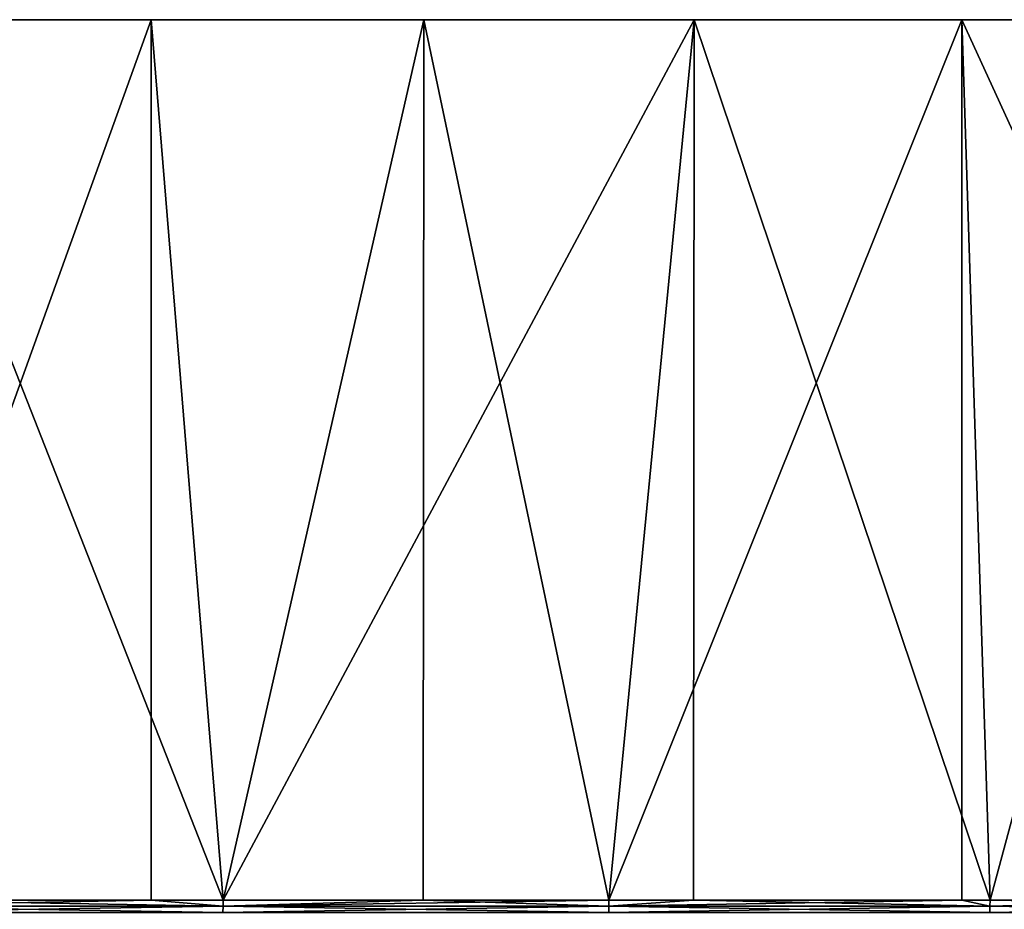
# Model space of a CAD drawing. Extents: x -157 to 57, y -83 to 0.
# Drawn here: x -96 to -92, y -4 to 0 of the extents above; entities that cross this region are included whole.
import ezdxf

# ---------------------------------------------------------------- set-up
doc = ezdxf.new("R2010")
doc.units = 0
doc.layers.add('L6', color=7, linetype='CONTINUOUS')

msp = doc.modelspace()

# ---------------------------------------------------------------- linework, layer by layer
at = {"layer": 'L6', "color": 7}
for points in [[(-95.36444, 0, -29.63969), (-97.67523, 0, -29.90979), (-100, 0)], [(-88.654, 0, -27.77172), (-90.84022, 0, -28.56744), (-100, 0)], [(-100, 0), (-90.84022, 0, -28.56744), (-93.08153, 0, -29.19135)], [(-100, 0), (-93.08153, 0, -29.19135), (-95.36444, 0, -29.63969)], [(-82.55524, 0, -24.40656), (-84.49902, 0, -25.68501), (-100, 0)], [(-100, 0), (-84.49902, 0, -25.68501), (-86.53603, 0, -26.80898)], [(-100, 0), (-86.53603, 0, -26.80898), (-88.654, 0, -27.77172)], [(-77.39692, 0, -19.72564), (-78.99348, 0, -21.41789), (-100, 0)], [(-100, 0), (-78.99348, 0, -21.41789), (-80.71637, 0, -22.98133)], [(-100, 0), (-80.71637, 0, -22.98133), (-82.55524, 0, -24.40656)], [(-73.45714, 0, -13.98131), (-74.62041, 0, -15.99613), (-100, 0)], [(-100, 0), (-74.62041, 0, -15.99613), (-75.9363, 0, -17.91476)], [(-100, 0), (-75.9363, 0, -17.91476), (-77.39692, 0, -19.72564)], [(-70.9483, 0, -7.483234), (-71.61555, 0, -9.712018), (-100, 0)], [(-100, 0), (-71.61555, 0, -9.712018), (-72.45351, 0, -11.88239)], [(-100, 0), (-72.45351, 0, -11.88239), (-73.45714, 0, -13.98131)], [(-70.00564, 0, -0.58174), (-70.14091, 0, -2.904326), (-100, 0)], [(-100, 0), (-70.14091, 0, -2.904326), (-70.45577, 0, -5.209445)], [(-100, 0), (-70.45577, 0, -5.209445), (-70.9483, 0, -7.483234)], [(-70.67998, 0, 6.351116), (-70.27599, 0, 4.059939), (-100, 0)], [(-100, 0), (-70.27599, 0, 4.059939), (-70.05075, 0, 1.744345)], [(-100, 0), (-70.05075, 0, 1.744345), (-70.00564, 0, -0.58174)], [(-72.93498, 0, 12.94158), (-72.01349, 0, 10.80533), (-100, 0)], [(-100, 0), (-72.01349, 0, 10.80533), (-71.26032, 0, 8.604097)], [(-100, 0), (-71.26032, 0, 8.604097), (-70.67998, 0, 6.351116)], [(-76.64905, 0, 18.83436), (-75.25975, 0, 16.96821), (-100, 0)], [(-100, 0), (-75.25975, 0, 16.96821), (-74.01924, 0, 15)], [(-100, 0), (-74.01924, 0, 15), (-72.93498, 0, 12.94158)], [(-81.62198, 0, 23.71178), (-79.83977, 0, 22.21632), (-100, 0)], [(-100, 0), (-79.83977, 0, 22.21632), (-78.17879, 0, 20.58725)], [(-100, 0), (-78.17879, 0, 20.58725), (-76.64905, 0, 18.83436)], [(-87.58568, 0, 27.31089), (-85.50663, 0, 26.26675), (-100, 0)], [(-100, 0), (-85.50663, 0, 26.26675), (-83.51473, 0, 25.06463)], [(-100, 0), (-83.51473, 0, 25.06463), (-81.62198, 0, 23.71178)], [(-94.21863, 0, 29.43766), (-91.95482, 0, 28.90113), (-100, 0)], [(-100, 0), (-91.95482, 0, 28.90113), (-89.7394, 0, 28.19078)], [(-100, 0), (-89.7394, 0, 28.19078), (-87.58568, 0, 27.31089)], [(-100, 0), (-96.51721, 0, 29.79715), (-94.21863, 0, 29.43766)], [(-95.36444, 0, -29.63969), (-96.69975, -3.701744, -29.81792), (-97.67523, 0, -29.90979)], [(-95.36444, 0, -29.63969), (-95.36538, -3.701744, -29.63289), (-96.69975, -3.701744, -29.81792)], [(-96.51721, 0, 29.79715), (-96.51783, -3.701744, 29.79269), (-95.06216, -3.701744, 29.59084)], [(-96.51721, 0, 29.79715), (-95.06216, -3.701744, 29.59084), (-94.21863, 0, 29.43766)], [(-95.06216, -3.701744, -29.59084), (-95.36538, -3.701744, -29.63289), (-95.36444, 0, -29.63969)], [(-93.08153, 0, -29.19135), (-95.06216, -3.701744, -29.59084), (-95.36444, 0, -29.63969)], [(-94.22081, -3.701744, 29.42649), (-94.21863, 0, 29.43766), (-95.06216, -3.701744, 29.59084)], [(-93.08153, 0, -29.19135), (-93.43956, -3.701744, -29.27389), (-95.06216, -3.701744, -29.59084)], [(-93.43956, -3.701744, 29.27389), (-94.21863, 0, 29.43766), (-94.22081, -3.701744, 29.42649)], [(-93.43956, -3.701744, 29.27389), (-91.95482, 0, 28.90113), (-94.21863, 0, 29.43766)], [(-91.95559, -3.701744, 28.8981), (-91.95482, 0, 28.90113), (-93.43956, -3.701744, 29.27389)], [(-93.08346, -3.701744, -29.18371), (-93.43956, -3.701744, -29.27389), (-93.08153, 0, -29.19135)], [(-93.08346, -3.701744, -29.18371), (-93.08153, 0, -29.19135), (-91.8369, -3.701744, -28.86804)], [(-91.8369, -3.701744, -28.86804), (-93.08153, 0, -29.19135), (-90.84022, 0, -28.56744)], [(-91.95559, -3.701744, 28.8981), (-91.8369, -3.701744, 28.86804), (-91.95482, 0, 28.90113)], [(-91.95482, 0, 28.90113), (-91.8369, -3.701744, 28.86804), (-90.25902, -3.701744, 28.37452)], [(-91.95482, 0, 28.90113), (-90.25902, -3.701744, 28.37452), (-89.7394, 0, 28.19078)], [(-91.8369, -3.701744, -28.86804), (-90.84022, 0, -28.56744), (-90.84339, -3.701744, -28.55729)], [(-96.69988, -3.727698, 29.8168), (-95.06235, -3.727698, 29.58973), (-96.51783, -3.701744, 29.79269)], [(-95.06235, -3.727698, -29.58973), (-96.69988, -3.727698, -29.8168), (-95.36538, -3.701744, -29.63289)], [(-95.36538, -3.701744, -29.63289), (-96.69988, -3.727698, -29.8168), (-96.69975, -3.701744, -29.81792)], [(-96.51783, -3.701744, 29.79269), (-95.06235, -3.727698, 29.58973), (-95.06216, -3.701744, 29.59084)], [(-95.36538, -3.701744, -29.63289), (-95.06216, -3.701744, -29.59084), (-95.06235, -3.727698, -29.58973)], [(-94.22081, -3.701744, 29.42649), (-95.06216, -3.701744, 29.59084), (-95.06235, -3.727698, 29.58973)], [(-93.43981, -3.727698, 29.27279), (-94.22081, -3.701744, 29.42649), (-95.06235, -3.727698, 29.58973)], [(-93.43981, -3.727698, -29.27279), (-95.06235, -3.727698, -29.58973), (-93.43956, -3.701744, -29.27389)], [(-93.43956, -3.701744, -29.27389), (-95.06235, -3.727698, -29.58973), (-95.06216, -3.701744, -29.59084)], [(-93.43956, -3.701744, 29.27389), (-94.22081, -3.701744, 29.42649), (-93.43981, -3.727698, 29.27279)], [(-91.95559, -3.701744, 28.8981), (-93.43956, -3.701744, 29.27389), (-93.43981, -3.727698, 29.27279)], [(-91.8372, -3.727698, 28.86696), (-91.95559, -3.701744, 28.8981), (-93.43981, -3.727698, 29.27279)], [(-93.43956, -3.701744, -29.27389), (-93.08346, -3.701744, -29.18371), (-93.43981, -3.727698, -29.27279)], [(-93.43981, -3.727698, -29.27279), (-93.08346, -3.701744, -29.18371), (-91.8372, -3.727698, -28.86696)], [(-93.08346, -3.701744, -29.18371), (-91.8369, -3.701744, -28.86804), (-91.8372, -3.727698, -28.86696)], [(-91.8369, -3.701744, 28.86804), (-91.95559, -3.701744, 28.8981), (-91.8372, -3.727698, 28.86696)], [(-91.8372, -3.727698, 28.86696), (-90.25938, -3.727698, 28.37345), (-91.8369, -3.701744, 28.86804)], [(-90.25938, -3.727698, -28.37345), (-91.8372, -3.727698, -28.86696), (-90.84339, -3.701744, -28.55729)], [(-90.84339, -3.701744, -28.55729), (-91.8372, -3.727698, -28.86696), (-91.8369, -3.701744, -28.86804)], [(-91.8369, -3.701744, 28.86804), (-90.25938, -3.727698, 28.37345), (-90.25902, -3.701744, 28.37452)], [(-96.70024, -3.753457, 29.81346), (-95.0629, -3.753457, 29.58641), (-96.69988, -3.727698, 29.8168)], [(-95.0629, -3.753457, -29.58641), (-96.70024, -3.753457, -29.81346), (-95.06235, -3.727698, -29.58973)], [(-95.06235, -3.727698, -29.58973), (-96.70024, -3.753457, -29.81346), (-96.69988, -3.727698, -29.8168)], [(-96.69988, -3.727698, 29.8168), (-95.0629, -3.753457, 29.58641), (-95.06235, -3.727698, 29.58973)], [(-93.44055, -3.753457, 29.26951), (-95.06235, -3.727698, 29.58973), (-95.0629, -3.753457, 29.58641)], [(-93.44055, -3.753457, -29.26951), (-95.0629, -3.753457, -29.58641), (-93.43981, -3.727698, -29.27279)], [(-93.43981, -3.727698, -29.27279), (-95.0629, -3.753457, -29.58641), (-95.06235, -3.727698, -29.58973)], [(-93.43981, -3.727698, 29.27279), (-95.06235, -3.727698, 29.58973), (-93.44055, -3.753457, 29.26951)], [(-91.83812, -3.753457, 28.86372), (-93.43981, -3.727698, 29.27279), (-93.44055, -3.753457, 29.26951)], [(-93.43981, -3.727698, -29.27279), (-91.8372, -3.727698, -28.86696), (-93.44055, -3.753457, -29.26951)], [(-93.44055, -3.753457, -29.26951), (-91.8372, -3.727698, -28.86696), (-91.83812, -3.753457, -28.86372)], [(-91.8372, -3.727698, 28.86696), (-93.43981, -3.727698, 29.27279), (-91.83812, -3.753457, 28.86372)], [(-91.83812, -3.753457, 28.86372), (-90.26048, -3.753457, 28.37027), (-91.8372, -3.727698, 28.86696)], [(-90.26048, -3.753457, -28.37027), (-91.83812, -3.753457, -28.86372), (-90.25938, -3.727698, -28.37345)], [(-90.25938, -3.727698, -28.37345), (-91.83812, -3.753457, -28.86372), (-91.8372, -3.727698, -28.86696)], [(-91.8372, -3.727698, 28.86696), (-90.26048, -3.753457, 28.37027), (-90.25938, -3.727698, 28.37345)]]:
    msp.add_3dface(points, dxfattribs=at)

doc.saveas('drawing.dxf')
